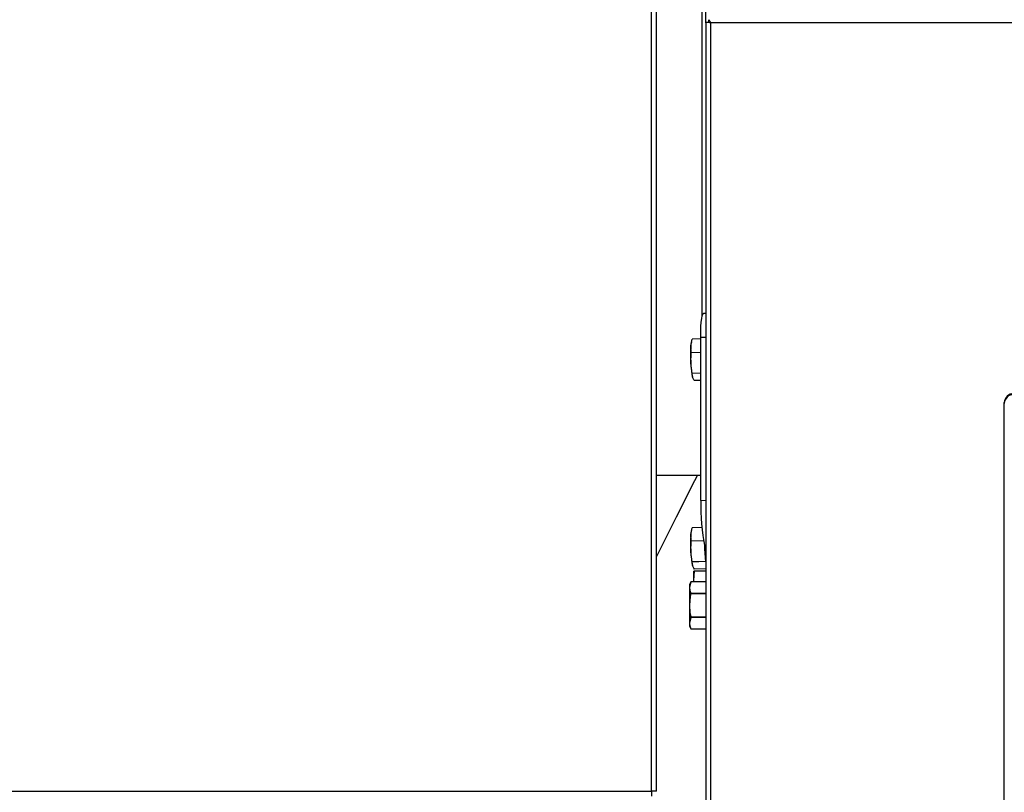
# Model space of a CAD drawing. Units: inches. Extents: x 0.6 to 15.5, y 0.8 to 10.5.
# Drawn here: x 7.3 to 7.9, y 9.3 to 9.8 of the extents above; entities that cross this region are included whole.
import ezdxf

# ---------------------------------------------------------------- set-up
doc = ezdxf.new("R2010")
doc.units = ezdxf.units.IN
doc.header["$MEASUREMENT"] = 0
doc.layers.add('FORMAT', color=7, linetype='Continuous')
doc.styles.add('SLDTEXTSTYLE0', font='TXT', dxfattribs={"width": 0.605})
doc.dimstyles.new('SLDDIMSTYLE0', dxfattribs={"dimtxt": 0.08, "dimasz": 0.13, "dimexe": 0, "dimexo": 0.0625, "dimgap": 0.02, "dimtad": 0, "dimtih": 1, "dimtoh": 1, "dimdec": 6, "dimlfac": 24, "dimrnd": 1e-09, "dimzin": 12, "dimdsep": 46, "dimlunit": 5, "dimtxsty": 'SLDTEXTSTYLE0', "dimsah": 1, "dimcen": 0.09, "dimadec": 0, "dimazin": 3, "dimtfac": 1, "dimtdec": 6, "dimtofl": 0, "dimtmove": 0, "dimatfit": 3, "dimfxl": 0, "dimfrac": 2, "dimtolj": 1, "dimtzin": 12, "dimarcsym": 0})

# ---------------------------------------------------------------- blocks, each defined once
blk = doc.blocks.new('_D_12')
at = {"layer": 'FORMAT'}
for p, q in [((5.920689078310634, 9.853238123139015), (5.920689078310627, 10.50914120647282)), ((10.48267825153899, 9.440639150750084), (10.48267825153898, 10.50914120647287)), ((5.920689078310628, 10.38414120647282), (8.10005306120922, 10.38414120647284)), ((8.210020245023578, 10.38403009858971), (8.182520244164268, 10.38403009858971)), ((8.182520244164268, 10.38403009858971), (8.182520244164268, 10.26125232192906)), ((8.45446468284724, 10.38403009858971), (8.481964683706549, 10.38403009858971)), ((8.481964683706549, 10.38403009858971), (8.481964683706549, 10.26125232192906)), ((10.48267825153898, 10.38414120647287), (8.564431862078314, 10.38414120647285)), ((8.182520244164268, 10.26125232192906), (8.210020245023578, 10.26125232192906)), ((8.481964683706549, 10.26125232192906), (8.45446468284724, 10.26125232192906))]:
    blk.add_line(p, q, dxfattribs=at)
for points in [[(5.920689078310628, 10.38414120647282), (6.050689078310628, 10.36414120647282), (6.050689078310628, 10.40414120647282)], [(10.48267825153898, 10.38414120647287), (10.35267825153898, 10.40414120647287), (10.35267825153898, 10.36414120647287)]]:
    blk.add_solid(points, dxfattribs=at)
at = {"layer": 'FORMAT', "char_height": 0.08, "attachment_point": 1, "style": 'SLDTEXTSTYLE0'}
for s, insert in [('109 1/2', (8.148909135567662, 10.50548884098335)), ('2781', (8.210020245023578, 10.36437773881918))]:
    blk.add_mtext(s, dxfattribs=dict(at, insert=insert))

msp = doc.modelspace()

# ---------------------------------------------------------------- linework, layer by layer
at = {"color": 7, "linetype": 'Continuous', "lineweight": 25}
for p, q in [((7.703772411643635, 9.337725623138068), (7.703772411644155, 9.856621456471403)), ((7.706626578310301, 9.337593908540274), (7.70662657831082, 9.855461504402522)), ((7.734814078310636, 9.776395126840468), (7.734814078310636, 9.836294391217104)), ((7.732772411643976, 9.609052492993566), (7.732772411643976, 9.830529652456129)), ((7.734814078310635, 9.77639512684047), (7.734834654390197, 9.776465532868816)), ((7.734814078310635, 9.77639512684047), (7.734814078310635, 9.246167748326968)), ((7.736608706136131, 9.776716445045933), (7.736608706136131, 9.778197977556825)), ((7.737605744977302, 9.776395487172781), (7.737605744977302, 9.247122554560418)), ((9.434199491643973, 9.776395487172781), (7.737605744977302, 9.776395487172781)), ((7.734814078310635, 9.61045766601835), (7.733497862985206, 9.610406375380114)), ((7.726274117417754, 9.591883328271836), (7.727070726873658, 9.595764109937972)), ((7.726623616759406, 9.594091861912535), (7.726505903348307, 9.593564616563459)), ((7.731950686022572, 9.595954273518712), (7.727070726873658, 9.595764109937972)), ((7.731950686022572, 9.595958618602792), (7.727073207359268, 9.595768551682292)), ((7.734814078310635, 9.596780039916242), (7.731950686022572, 9.596668458463622)), ((7.731950686022572, 9.503678042865017), (7.731950686022572, 9.596668458463622)), ((7.726391569010503, 9.588038165986255), (7.726274117417754, 9.591883328271836)), ((7.726274117417754, 9.582094863471982), (7.726391569010503, 9.588014390295669)), ((7.731950686022572, 9.58825479517607), (7.726391569010503, 9.588038165986255)), ((7.731950686022572, 9.588231019485486), (7.726391569010503, 9.588014390295669)), ((7.726391569010503, 9.588014390295669), (7.726391569010503, 9.588038165986255)), ((7.727070726873658, 9.576210956028852), (7.726274117417754, 9.582094863471982)), ((7.731950686022572, 9.57640111960959), (7.727070726873658, 9.576210956028852)), ((7.727073207359268, 9.576191622082586), (7.727070726873658, 9.576210956028852)), ((7.731950686022572, 9.576381689003085), (7.727073207359268, 9.576191622082586)), ((7.727295334698097, 9.574135067234758), (7.727073207359268, 9.576191622082586)), ((7.731950686022572, 9.572251267469833), (7.72843152308558, 9.572114131767487)), ((7.905230744977302, 9.247122554560418), (7.905230744977302, 9.559570350971732)), ((7.706626578310482, 9.518029652456121), (7.731950686022572, 9.518029652456121)), ((7.731950686022572, 9.503678042865017), (7.734814078310635, 9.503789624317637)), ((7.726274117417754, 9.48421021547345), (7.727070726873658, 9.488090997139587)), ((7.732594259185004, 9.488306239655069), (7.727070726873658, 9.488090997139587)), ((7.732593892036104, 9.48831057043199), (7.727073207359268, 9.488095438883908)), ((7.726391569010502, 9.48036505318787), (7.726274117417754, 9.48421021547345)), ((7.726623616759406, 9.486418749114149), (7.726505903348307, 9.485891503765073)), ((7.726274117417754, 9.474421750673596), (7.726391569010502, 9.480341277497285)), ((7.733499392575673, 9.480642032797569), (7.726391569010502, 9.48036505318787)), ((7.733503311519661, 9.480618409821464), (7.726391569010502, 9.480341277497285)), ((7.726391569010502, 9.480341277497285), (7.726391569010502, 9.48036505318787)), ((7.734814078310635, 9.477041175504791), (7.7343090863094, 9.477021496838583)), ((7.7343090863094, 9.477021496838583), (7.734814078310635, 9.475505575352619)), ((7.727070726873658, 9.468537843230466), (7.726274117417754, 9.474421750673596)), ((7.734692240514494, 9.468834840455315), (7.727070726873658, 9.468537843230466)), ((7.727073207359268, 9.468518509284202), (7.727070726873658, 9.468537843230466)), ((7.734694721000104, 9.46881550650905), (7.727073207359268, 9.468518509284202)), ((7.727295334698097, 9.466461954436372), (7.727073207359268, 9.468518509284202)), ((7.728393857366957, 9.463315206472373), (7.727933869977301, 9.463315206472373)), ((7.727933869977301, 9.45810687313904), (7.727933869977301, 9.463315206472373)), ((7.727933869977301, 9.45810687313904), (7.728393857366957, 9.463302555691651)), ((7.728393857366957, 9.463302555691651), (7.728393857366957, 9.463315206472373)), ((7.734814078310635, 9.463315206472373), (7.728393857366957, 9.463315206472373)), ((7.734814078310635, 9.463302555691651), (7.728393857366957, 9.463302555691651)), ((7.734814078310635, 9.464689736124066), (7.72843152308558, 9.4644410189691)), ((7.726283449243869, 9.457217549390254), (7.725496369977307, 9.455529652456123)), ((7.726283449243869, 9.457215750387185), (7.725496369977307, 9.453959637656721)), ((7.725496369977307, 9.455529652456123), (7.725496369977307, 9.453959637656721)), ((7.725496369977307, 9.453959637656721), (7.725496369977307, 9.443810902456123)), ((7.734814078310636, 9.457217549390254), (7.726283449243869, 9.457217549390254)), ((7.726283449243869, 9.457215750387185), (7.726283449243869, 9.457217549390254)), ((7.734814078310636, 9.457215750387185), (7.726283449243869, 9.457215750387185)), ((7.728012604138909, 9.45721754939025), (7.727933869977301, 9.45810687313904)), ((7.727933869977301, 9.45721754939025), (7.727933869977301, 9.45810687313904)), ((7.726283449243869, 9.450703524926256), (7.726283449243869, 9.45032312791705)), ((7.726283449243869, 9.450703524926256), (7.734814078310635, 9.450703524926256)), ((7.734814078310635, 9.45032312791705), (7.726283449243869, 9.45032312791705)), ((7.725496369977307, 9.443810902456123), (7.725496369977307, 9.433662167255523)), ((7.726283449243869, 9.436918279985987), (7.725496369977307, 9.433662167255523)), ((7.726283449243869, 9.437298676995193), (7.734814078310635, 9.437298676995193)), ((7.726283449243869, 9.437298676995193), (7.726283449243869, 9.436918279985987)), ((7.734814078310635, 9.436918279985987), (7.726283449243869, 9.436918279985987)), ((7.725496369977307, 9.433662167255523), (7.725496369977307, 9.432092152456123)), ((7.725496369977307, 9.432092152456123), (7.726283449243869, 9.43040425552199)), ((7.726283449243869, 9.430406054525058), (7.734814078310635, 9.430406054525058)), ((7.726283449243869, 9.43040425552199), (7.734814078310635, 9.43040425552199)), ((7.234382483822114, 9.337725623138539), (7.703772411643635, 9.337725623138068)), ((7.706626578310301, 9.337593908540274), (7.705064078310301, 9.337593908540276))]:
    msp.add_line(p, q, dxfattribs=at)
at = {"color": 7, "linetype": 'Continuous', "lineweight": 25, "flags": 128}
for points in [[(7.734834654392396, 9.776465532104615), (7.73503347499507, 9.776693490946963), (7.735482849929003, 9.776820130913144), (7.736147023106643, 9.776802722362055), (7.736980671856331, 9.776621441907423), (7.737605744977302, 9.776395487172781)], [(7.731950686022572, 9.596668458463622), (7.731986515422225, 9.599960401331591), (7.732092914963008, 9.602937209618652), (7.732266651748715, 9.605508434511343), (7.732502446875025, 9.607595950642398), (7.732793135826346, 9.609136329890516), (7.733129886165986, 9.610082768611704), (7.733497862985206, 9.610406375380114)], [(7.72843152308558, 9.572114131767487), (7.728068809724128, 9.572617720679487), (7.727295334698097, 9.574135067234758)], [(7.730011176645788, 9.518029652456121), (7.728471031435819, 9.51497306393119), (7.717973140810777, 9.494139639575435), (7.707968298468412, 9.474285248427341), (7.706626578310435, 9.47162274721728)], [(7.72843152308558, 9.4644410189691), (7.728068809724128, 9.464944607881101), (7.727295334698097, 9.466461954436372)], [(7.725496369977307, 9.453959637656721), (7.72570341231738, 9.452331488649296), (7.726283449243869, 9.450703524926256)], [(7.726283449243869, 9.45032312791705), (7.725983467146648, 9.448867934599946), (7.725496369977307, 9.443810902456123)], [(7.725496369977307, 9.443810902456123), (7.725817625069157, 9.439733953239214), (7.726283449243869, 9.437298676995193)], [(7.725496369977307, 9.433662167255523), (7.72570341231738, 9.4320340182481), (7.726283449243869, 9.430406054525058)]]:
    msp.add_lwpolyline(points, dxfattribs=at)
at = {"color": 7, "linetype": 'Continuous', "lineweight": 25}
for centre, radius, start, end in [((7.733640643221045, 9.775379209106214), 0.00409326923693795, 14.37577181874575, 43.52215398473565), ((7.727874005631207, 9.595318433576127), 0.0009186316899817794, 150.6602356479538, 150.9775427947861), ((7.800504991008464, 9.586989095871909), 0.07439204328975287, 176.2278016298585, 183.7721983701423), ((7.739000314634117, 9.590985489422224), 0.01275782936826007, 168.3366815741832, 175.9644439956031), ((7.765977569980217, 9.58314328621566), 0.03971729265231002, 181.5126201403664, 193.109246418076), ((7.910489004235664, 9.559401777328818), 0.005260960701358197, 88.2745645850803, 178.1637932023298), ((7.910489004235664, 9.558888747113832), 0.005260960701357954, 88.27456458507973, 178.1637932023685), ((7.851404611454352, 9.500813959239576), 0.119488255808153, 178.6265125342351, 191.4854846235647), ((7.727874005673836, 9.487645320754115), 0.000918631738719063, 150.6602356660799, 150.9775427961744), ((7.800504991008459, 9.479315983073523), 0.07439204328974755, 176.2278016298583, 183.7721983701425), ((7.739000314633675, 9.483312376623898), 0.0127578293678146, 168.3366815740473, 175.9644439957339), ((7.820291288771532, 9.479517659158319), 0.08625478948557612, 181.0665897922464, 187.6991909333434), ((7.830564436399357, 9.480044739099425), 0.0963534083999649, 181.694936700639, 186.4136851094435), ((7.765977569980245, 9.475470173417278), 0.03971729265233764, 181.5126201403705, 193.109246418072), ((7.703680705124389, 9.304748612151519), 0.03297713850067441, 84.87489202134309, 89.84066527545876), ((7.736749422630464, 9.337817329657256), 0.03297713850095321, 180.1593347244373, 185.1251079785136)]:
    msp.add_arc(centre, radius, start, end, dxfattribs=at)

# ---------------------------------------------------------------- dimensions: what is measured, and where the dimension line sits
at = {"layer": 'FORMAT'}
dim = msp.add_linear_dim(base=(5.920689078310628, 10.38414120647282), p1=(10.48267825153899, 9.390639150750085), p2=(5.920689078310635, 9.803238123139016), angle=6.692984963934594e-13, dimstyle='SLDDIMSTYLE0', dxfattribs=at)
dim.commit()
dim.dimension.update_dxf_attribs({"geometry": '_D_12', "text_midpoint": (8.332242461643768, 10.38414120647284), "dimtype": 160})

doc.saveas('drawing.dxf')
